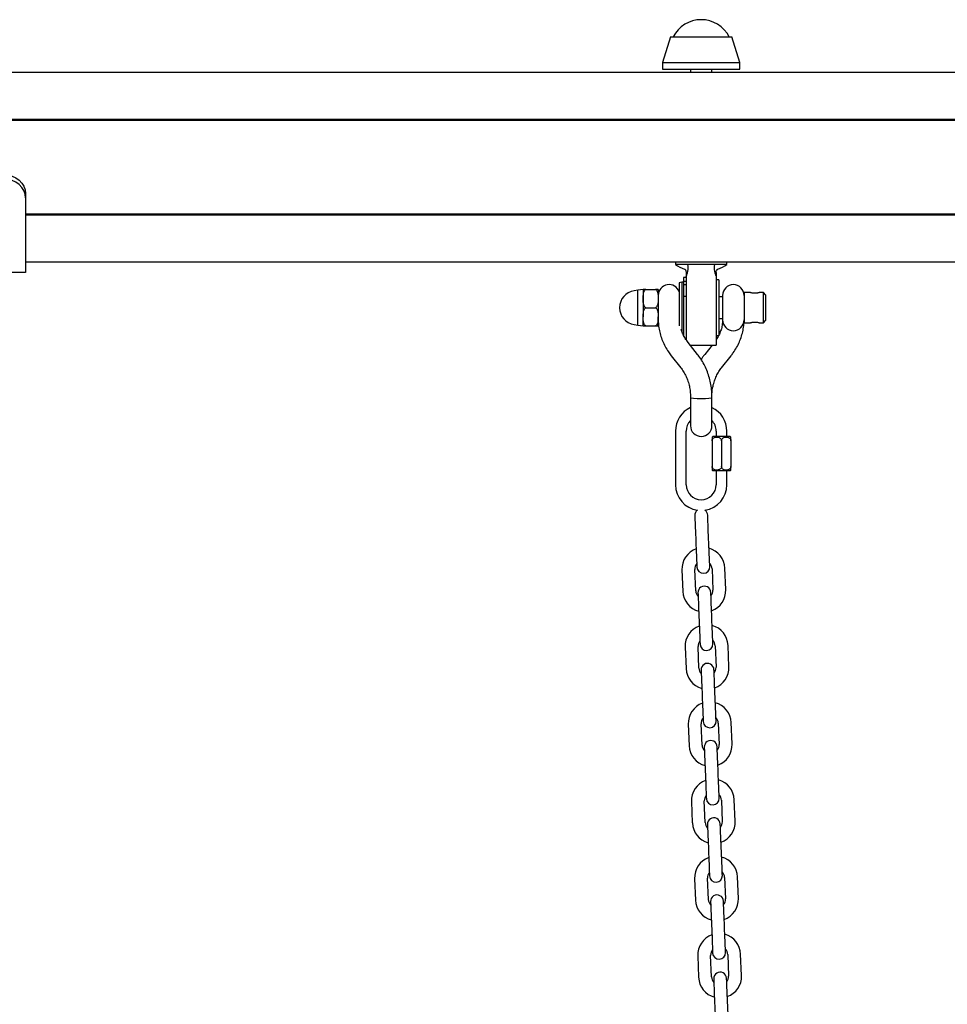
# Model space of a CAD drawing. Units: millimetres. Extents: x 5 to 1916, y 85 to 1872.
# Drawn here: x 1094 to 1137, y 1703 to 1748 of the extents above; entities that cross this region are included whole.
import ezdxf

# ---------------------------------------------------------------- set-up
doc = ezdxf.new("R2010")
doc.units = ezdxf.units.MM
doc.header["$LTSCALE"] = 100

msp = doc.modelspace()

# ---------------------------------------------------------------- linework, layer by layer
at = {"color": 7, "linetype": 'Continuous', "lineweight": 25}
for p, q in [((1124.444, 1747.675), (1124.069, 1746.475)), ((1124.444, 1747.675), (1127.294, 1747.675)), ((1127.669, 1746.475), (1127.294, 1747.675)), ((1124.069, 1746.475), (1124.069, 1746.175)), ((1124.069, 1746.475), (1127.669, 1746.475)), ((1127.669, 1746.175), (1127.669, 1746.475)), ((1241.151, 1746.01), (1092.734, 1746.01)), ((1124.069, 1746.175), (1127.669, 1746.175)), ((1125.369, 1746.175), (1125.369, 1746.01)), ((1126.369, 1746.01), (1126.369, 1746.175)), ((1241.151, 1743.779), (1091.759, 1743.779)), ((1241.151, 1743.789), (1091.761, 1743.789)), ((1241.151, 1743.823), (1091.768, 1743.823)), ((1094.369, 1740.381), (1094.369, 1740.181)), ((1094.369, 1740.181), (1094.369, 1737.244)), ((1241.151, 1739.405), (1094.369, 1739.405)), ((1241.151, 1739.396), (1094.369, 1739.396)), ((1241.151, 1739.362), (1094.369, 1739.362)), ((1094.369, 1737.244), (1094.369, 1736.694)), ((1241.151, 1737.175), (1094.369, 1737.175)), ((1124.668, 1737.175), (1124.668, 1737.065)), ((1127.069, 1737.065), (1127.069, 1737.175)), ((1094.369, 1736.694), (1090.653, 1736.694)), ((1127.069, 1737.065), (1124.668, 1737.065)), ((1125.168, 1736.693), (1125.168, 1736.633)), ((1126.568, 1736.691), (1126.568, 1736.625)), ((1124.974, 1736.25), (1124.843, 1736.215)), ((1125.039, 1736.25), (1124.974, 1736.25)), ((1124.974, 1736.25), (1124.974, 1734.075)), ((1125.039, 1736.25), (1125.039, 1734.075)), ((1125.168, 1736.462), (1125.049, 1736.462)), ((1125.049, 1736.462), (1125.049, 1736.44)), ((1125.049, 1736.44), (1125.049, 1736.283)), ((1125.049, 1736.283), (1125.168, 1736.283)), ((1125.049, 1736.283), (1125.049, 1736.137)), ((1125.168, 1736.527), (1125.168, 1733.555)), ((1126.568, 1736.527), (1126.568, 1733.305)), ((1126.694, 1736.355), (1126.568, 1736.355)), ((1126.694, 1736.355), (1126.694, 1733.989)), ((1122.916, 1735.873), (1122.74, 1735.845)), ((1123.166, 1735.895), (1122.916, 1735.873)), ((1122.916, 1734.237), (1122.916, 1735.873)), ((1123.166, 1735.905), (1123.166, 1735.48)), ((1123.291, 1735.905), (1123.741, 1735.905)), ((1123.866, 1735.905), (1123.866, 1735.48)), ((1124.843, 1736.215), (1124.843, 1734.203)), ((1125.049, 1736.165), (1125.039, 1736.165)), ((1125.049, 1736.137), (1125.168, 1736.137)), ((1125.049, 1736.137), (1125.049, 1735.906)), ((1125.049, 1735.906), (1125.049, 1735.663)), ((1123.166, 1735.48), (1123.166, 1734.63)), ((1123.866, 1735.48), (1123.866, 1734.63)), ((1125.049, 1735.663), (1125.049, 1735.571)), ((1125.168, 1735.571), (1125.049, 1735.571)), ((1125.049, 1735.571), (1125.049, 1733.763)), ((1126.866, 1735.555), (1126.694, 1735.555)), ((1126.866, 1735.628), (1126.866, 1734.482)), ((1128.172, 1735.755), (1127.871, 1735.755)), ((1127.871, 1735.755), (1127.871, 1734.355)), ((1128.771, 1735.755), (1128.568, 1735.755)), ((1128.871, 1735.655), (1128.771, 1735.755)), ((1128.771, 1734.355), (1128.771, 1735.755)), ((1128.871, 1735.655), (1128.871, 1734.455)), ((1123.291, 1735.055), (1123.741, 1735.055)), ((1123.166, 1734.205), (1123.166, 1734.63)), ((1123.866, 1734.205), (1123.866, 1734.63)), ((1126.694, 1734.555), (1126.866, 1734.555)), ((1128.771, 1734.355), (1128.871, 1734.455)), ((1122.74, 1734.265), (1122.916, 1734.237)), ((1122.916, 1734.237), (1123.166, 1734.215)), ((1123.291, 1734.205), (1123.741, 1734.205)), ((1124.974, 1734.075), (1124.974, 1733.927)), ((1125.039, 1734.075), (1125.039, 1733.86)), ((1125.039, 1733.945), (1125.049, 1733.945)), ((1126.694, 1733.989), (1126.694, 1733.755)), ((1127.871, 1734.355), (1128.173, 1734.355)), ((1128.569, 1734.355), (1128.771, 1734.355)), ((1125.007, 1733.86), (1125.039, 1733.86)), ((1125.128, 1733.629), (1125.168, 1733.629)), ((1126.568, 1733.755), (1126.694, 1733.755)), ((1125.7, 1732.878), (1125.261, 1733.433)), ((1125.363, 1733.305), (1126.568, 1733.305)), ((1126.374, 1733.305), (1126.037, 1732.878)), ((1124.477, 1732.813), (1124.916, 1732.257)), ((1126.821, 1732.257), (1127.26, 1732.813)), ((1125.369, 1730.915), (1125.369, 1730.877)), ((1125.369, 1730.877), (1125.369, 1730.859)), ((1125.369, 1730.859), (1125.369, 1730.859)), ((1125.369, 1730.858), (1125.369, 1729.555)), ((1125.369, 1730.858), (1125.369, 1730.858)), ((1126.369, 1730.859), (1126.369, 1730.915)), ((1126.369, 1729.555), (1126.369, 1730.858)), ((1124.668, 1729.305), (1124.668, 1726.805)), ((1125.168, 1726.805), (1125.168, 1729.305)), ((1127.227, 1729.055), (1126.41, 1729.055)), ((1126.568, 1729.305), (1126.568, 1729.055)), ((1127.069, 1729.055), (1127.069, 1729.305)), ((1126.379, 1728.855), (1126.379, 1727.655)), ((1126.819, 1728.855), (1126.819, 1727.655)), ((1127.259, 1728.855), (1127.259, 1727.655)), ((1127.227, 1727.455), (1126.41, 1727.455)), ((1126.568, 1727.455), (1126.568, 1726.805)), ((1127.069, 1726.805), (1127.069, 1727.455)), ((1125.601, 1724.661), (1125.642, 1723.662)), ((1126.241, 1723.686), (1126.201, 1724.685)), ((1124.975, 1722.834), (1125.016, 1721.835)), ((1125.615, 1721.859), (1125.575, 1722.858)), ((1126.374, 1722.891), (1126.415, 1721.892)), ((1127.014, 1721.916), (1126.973, 1722.915)), ((1126.388, 1720.089), (1126.347, 1721.088)), ((1125.748, 1721.064), (1125.789, 1720.065)), ((1125.762, 1718.262), (1125.721, 1719.261)), ((1126.521, 1719.294), (1126.562, 1718.295)), ((1127.161, 1718.319), (1127.12, 1719.318)), ((1125.122, 1719.237), (1125.163, 1718.238)), ((1125.895, 1717.467), (1125.936, 1716.468)), ((1126.535, 1716.492), (1126.494, 1717.491)), ((1125.269, 1715.64), (1125.31, 1714.641)), ((1125.909, 1714.665), (1125.868, 1715.664)), ((1126.668, 1715.697), (1126.708, 1714.698)), ((1127.308, 1714.722), (1127.267, 1715.721)), ((1126.042, 1713.87), (1126.082, 1712.871)), ((1126.682, 1712.895), (1126.641, 1713.894)), ((1125.416, 1712.043), (1125.456, 1711.044)), ((1126.056, 1711.068), (1126.015, 1712.067)), ((1126.814, 1712.1), (1126.855, 1711.101)), ((1127.455, 1711.125), (1127.414, 1712.124)), ((1126.188, 1710.273), (1126.229, 1709.274)), ((1126.829, 1709.298), (1126.788, 1710.297)), ((1125.562, 1708.446), (1125.603, 1707.447)), ((1126.203, 1707.471), (1126.162, 1708.47)), ((1126.961, 1708.503), (1127.002, 1707.504)), ((1127.602, 1707.528), (1127.561, 1708.527)), ((1126.335, 1706.676), (1126.376, 1705.677)), ((1126.976, 1705.701), (1126.935, 1706.7)), ((1125.709, 1704.849), (1125.75, 1703.85)), ((1126.35, 1703.874), (1126.309, 1704.873)), ((1127.108, 1704.906), (1127.149, 1703.907)), ((1127.749, 1703.931), (1127.708, 1704.93)), ((1126.482, 1703.079), (1126.523, 1702.08)), ((1127.123, 1702.104), (1127.082, 1703.103))]:
    msp.add_line(p, q, dxfattribs=at)
at = {"color": 7, "linetype": 'Continuous', "lineweight": 25, "flags": 128}
for points in [[(1093.369, 1741.247), (1093.564, 1741.231), (1093.751, 1741.181), (1093.924, 1741.101), (1094.076, 1740.994), (1094.2, 1740.862), (1094.292, 1740.713), (1094.349, 1740.55), (1094.369, 1740.381)], [(1094.369, 1740.181), (1094.349, 1740.35), (1094.292, 1740.513), (1094.2, 1740.662), (1094.076, 1740.794), (1093.924, 1740.901), (1093.751, 1740.981), (1093.564, 1741.031), (1093.369, 1741.047)], [(1125.572, 1725.36), (1125.573, 1725.347), (1125.575, 1725.307), (1125.577, 1725.242), (1125.581, 1725.155), (1125.585, 1725.049), (1125.59, 1724.929), (1125.595, 1724.797), (1125.601, 1724.661)], [(1126.201, 1724.685), (1126.195, 1724.822), (1126.19, 1724.953), (1126.185, 1725.074), (1126.18, 1725.18), (1126.177, 1725.267), (1126.174, 1725.332), (1126.172, 1725.371), (1126.172, 1725.385)], [(1125.642, 1723.662), (1125.647, 1723.525), (1125.653, 1723.394), (1125.658, 1723.273), (1125.662, 1723.167), (1125.666, 1723.08), (1125.668, 1723.016), (1125.67, 1722.976), (1125.67, 1722.962)], [(1126.27, 1722.987), (1126.269, 1723), (1126.268, 1723.04), (1126.265, 1723.105), (1126.261, 1723.192), (1126.257, 1723.298), (1126.252, 1723.419), (1126.247, 1723.55), (1126.241, 1723.686)], [(1125.719, 1721.763), (1125.72, 1721.75), (1125.721, 1721.71), (1125.724, 1721.645), (1125.728, 1721.558), (1125.732, 1721.452), (1125.737, 1721.332), (1125.742, 1721.2), (1125.748, 1721.064)], [(1126.347, 1721.088), (1126.342, 1721.225), (1126.336, 1721.356), (1126.332, 1721.477), (1126.327, 1721.583), (1126.324, 1721.67), (1126.321, 1721.735), (1126.319, 1721.774), (1126.319, 1721.788)], [(1125.789, 1720.065), (1125.794, 1719.928), (1125.8, 1719.797), (1125.805, 1719.676), (1125.809, 1719.57), (1125.812, 1719.483), (1125.815, 1719.419), (1125.817, 1719.379), (1125.817, 1719.365)], [(1126.417, 1719.39), (1126.416, 1719.403), (1126.415, 1719.443), (1126.412, 1719.508), (1126.408, 1719.595), (1126.404, 1719.701), (1126.399, 1719.822), (1126.394, 1719.953), (1126.388, 1720.089)], [(1125.866, 1718.166), (1125.867, 1718.153), (1125.868, 1718.113), (1125.871, 1718.048), (1125.875, 1717.961), (1125.879, 1717.855), (1125.884, 1717.735), (1125.889, 1717.603), (1125.895, 1717.467)], [(1126.494, 1717.491), (1126.489, 1717.628), (1126.483, 1717.759), (1126.478, 1717.88), (1126.474, 1717.986), (1126.47, 1718.073), (1126.468, 1718.138), (1126.466, 1718.177), (1126.466, 1718.191)], [(1125.936, 1716.468), (1125.941, 1716.331), (1125.946, 1716.2), (1125.951, 1716.079), (1125.956, 1715.973), (1125.959, 1715.886), (1125.962, 1715.822), (1125.964, 1715.782), (1125.964, 1715.768)], [(1126.564, 1715.793), (1126.563, 1715.806), (1126.561, 1715.846), (1126.559, 1715.911), (1126.555, 1715.998), (1126.551, 1716.104), (1126.546, 1716.225), (1126.541, 1716.356), (1126.535, 1716.492)], [(1126.013, 1714.569), (1126.014, 1714.556), (1126.015, 1714.516), (1126.018, 1714.451), (1126.021, 1714.364), (1126.026, 1714.258), (1126.031, 1714.138), (1126.036, 1714.006), (1126.042, 1713.87)], [(1126.641, 1713.894), (1126.636, 1714.031), (1126.63, 1714.162), (1126.625, 1714.283), (1126.621, 1714.389), (1126.617, 1714.476), (1126.615, 1714.541), (1126.613, 1714.58), (1126.613, 1714.594)], [(1126.082, 1712.871), (1126.088, 1712.734), (1126.093, 1712.603), (1126.098, 1712.482), (1126.103, 1712.376), (1126.106, 1712.289), (1126.109, 1712.225), (1126.11, 1712.185), (1126.111, 1712.171)], [(1126.71, 1712.196), (1126.71, 1712.209), (1126.708, 1712.249), (1126.706, 1712.314), (1126.702, 1712.401), (1126.698, 1712.507), (1126.693, 1712.628), (1126.687, 1712.759), (1126.682, 1712.895)], [(1126.788, 1710.297), (1126.782, 1710.434), (1126.777, 1710.565), (1126.772, 1710.686), (1126.768, 1710.792), (1126.764, 1710.879), (1126.762, 1710.944), (1126.76, 1710.983), (1126.759, 1710.997)], [(1126.16, 1710.972), (1126.16, 1710.959), (1126.162, 1710.919), (1126.165, 1710.854), (1126.168, 1710.767), (1126.173, 1710.661), (1126.178, 1710.541), (1126.183, 1710.409), (1126.188, 1710.273)], [(1126.229, 1709.274), (1126.235, 1709.137), (1126.24, 1709.006), (1126.245, 1708.885), (1126.249, 1708.779), (1126.253, 1708.692), (1126.256, 1708.628), (1126.257, 1708.588), (1126.258, 1708.574)], [(1126.857, 1708.599), (1126.857, 1708.612), (1126.855, 1708.652), (1126.853, 1708.717), (1126.849, 1708.804), (1126.845, 1708.91), (1126.84, 1709.031), (1126.834, 1709.162), (1126.829, 1709.298)], [(1126.307, 1707.375), (1126.307, 1707.362), (1126.309, 1707.322), (1126.312, 1707.257), (1126.315, 1707.17), (1126.319, 1707.064), (1126.324, 1706.944), (1126.33, 1706.812), (1126.335, 1706.676)], [(1126.935, 1706.7), (1126.929, 1706.837), (1126.924, 1706.968), (1126.919, 1707.089), (1126.915, 1707.195), (1126.911, 1707.282), (1126.908, 1707.347), (1126.907, 1707.386), (1126.906, 1707.4)], [(1126.376, 1705.677), (1126.382, 1705.54), (1126.387, 1705.409), (1126.392, 1705.288), (1126.396, 1705.182), (1126.4, 1705.095), (1126.403, 1705.031), (1126.404, 1704.991), (1126.405, 1704.977)], [(1127.004, 1705.002), (1127.004, 1705.015), (1127.002, 1705.055), (1126.999, 1705.12), (1126.996, 1705.207), (1126.992, 1705.313), (1126.987, 1705.434), (1126.981, 1705.565), (1126.976, 1705.701)], [(1126.454, 1703.778), (1126.454, 1703.765), (1126.456, 1703.725), (1126.458, 1703.66), (1126.462, 1703.573), (1126.466, 1703.467), (1126.471, 1703.347), (1126.477, 1703.215), (1126.482, 1703.079)], [(1127.082, 1703.103), (1127.076, 1703.24), (1127.071, 1703.371), (1127.066, 1703.492), (1127.062, 1703.598), (1127.058, 1703.685), (1127.055, 1703.75), (1127.054, 1703.789), (1127.053, 1703.803)]]:
    msp.add_lwpolyline(points, dxfattribs=at)
at = {"color": 7, "linetype": 'Continuous', "lineweight": 25}
for centre, radius, start, end in [((1125.869, 1747.002), 1.473, 27.1763, 152.8237), ((1125.869, 1738.883), 2.178, 236.5692, 249.0021), ((1125.869, 1738.883), 2.178, 291.0095, 303.4308), ((1122.866, 1735.055), 0.8, 99.0752, 180), ((1124.369, 1735.628), 0.502, 18.9678, 180), ((1127.369, 1735.628), 0.502, 0, 180), ((1122.866, 1735.055), 0.8, 180, 260.9248), ((1127.369, 1734.482), 0.502, 180, 0), ((1125.869, 1729.305), 1.2, 114.6243, 180), ((1125.869, 1729.305), 1.2, 0, 65.0676), ((1125.869, 1729.305), 0.7, 135.5847, 180), ((1125.869, 1729.555), 0.5, 180, 0), ((1125.869, 1729.305), 0.7, 0, 45.1924), ((1126.56, 1728.855), 0.25, 126.8699, 136.6886), ((1127.077, 1728.855), 0.25, 43.3241, 53.1301), ((1126.56, 1727.655), 0.25, 223.3241, 233.1301), ((1127.077, 1727.655), 0.25, 306.8699, 316.6886), ((1125.869, 1726.805), 1.2, 180, 261.8455), ((1125.869, 1726.805), 0.7, 180, 0), ((1125.869, 1726.805), 1.2, 278.4495, 0), ((1125.872, 1725.373), 0.3, 125.4267, 182.3382), ((1125.872, 1725.373), 0.3, 2.3382, 54.8683), ((1125.974, 1722.875), 1, 2.3382, 74.8806), ((1125.974, 1722.875), 1, 109.7958, 182.3382), ((1125.974, 1722.875), 0.4, 140.9286, 182.3382), ((1125.97, 1722.975), 0.3, 182.3382, 2.3382), ((1125.974, 1722.875), 0.4, 2.3382, 43.7478), ((1126.019, 1721.776), 0.3, 2.3382, 182.3382), ((1126.015, 1721.875), 1, 182.3382, 254.8806), ((1126.015, 1721.875), 0.4, 182.3382, 223.7478), ((1126.015, 1721.875), 0.4, 320.9286, 2.3382), ((1126.015, 1721.875), 1, 289.7958, 2.3382), ((1126.121, 1719.278), 1, 109.7958, 182.3382), ((1126.121, 1719.278), 1, 2.3382, 74.8806), ((1126.121, 1719.278), 0.4, 140.9286, 182.3382), ((1126.117, 1719.378), 0.3, 182.3382, 2.3382), ((1126.121, 1719.278), 0.4, 2.3382, 43.7478), ((1126.166, 1718.179), 0.3, 2.3382, 182.3382), ((1126.162, 1718.278), 1, 182.3382, 254.8806), ((1126.162, 1718.278), 0.4, 182.3382, 223.7478), ((1126.162, 1718.278), 0.4, 320.9286, 2.3382), ((1126.162, 1718.278), 1, 289.7958, 2.3382), ((1126.268, 1715.681), 1, 109.7958, 182.3382), ((1126.268, 1715.681), 1, 2.3382, 74.8806), ((1126.268, 1715.681), 0.4, 140.9286, 182.3382), ((1126.264, 1715.781), 0.3, 182.3382, 2.3382), ((1126.268, 1715.681), 0.4, 2.3382, 43.7478), ((1126.309, 1714.681), 0.4, 182.3382, 223.7478), ((1126.313, 1714.582), 0.3, 2.3382, 182.3382), ((1126.309, 1714.681), 0.4, 320.9286, 2.3382), ((1126.309, 1714.681), 1, 289.7958, 2.3382), ((1126.309, 1714.681), 1, 182.3382, 254.8806), ((1126.415, 1712.084), 1, 109.7958, 182.3382), ((1126.415, 1712.084), 1, 2.3382, 74.8806), ((1126.415, 1712.084), 0.4, 140.9286, 182.3382), ((1126.411, 1712.184), 0.3, 182.3382, 2.3382), ((1126.415, 1712.084), 0.4, 2.3382, 43.7478), ((1126.456, 1711.084), 1, 182.3382, 254.8806), ((1126.456, 1711.084), 0.4, 182.3382, 223.7478), ((1126.46, 1710.985), 0.3, 2.3382, 182.3382), ((1126.456, 1711.084), 0.4, 320.9286, 2.3382), ((1126.456, 1711.084), 1, 289.7958, 2.3382), ((1126.562, 1708.487), 1, 109.7958, 182.3382), ((1126.562, 1708.487), 1, 2.3382, 74.8806), ((1126.562, 1708.487), 0.4, 140.9286, 182.3382), ((1126.562, 1708.487), 0.4, 2.3382, 43.7478), ((1126.558, 1708.587), 0.3, 182.3382, 2.3382), ((1126.602, 1707.487), 1, 182.3382, 254.8806), ((1126.602, 1707.487), 0.4, 182.3382, 223.7478), ((1126.607, 1707.388), 0.3, 2.3382, 182.3382), ((1126.602, 1707.487), 0.4, 320.9286, 2.3382), ((1126.602, 1707.487), 1, 289.7958, 2.3382), ((1126.709, 1704.89), 1, 109.7958, 182.3382), ((1126.709, 1704.89), 1, 2.3382, 74.8806), ((1126.709, 1704.89), 0.4, 140.9286, 182.3382), ((1126.709, 1704.89), 0.4, 2.3382, 43.7478), ((1126.704, 1704.99), 0.3, 182.3382, 2.3382), ((1126.749, 1703.89), 1, 182.3382, 254.8806), ((1126.749, 1703.89), 0.4, 182.3382, 223.7478), ((1126.753, 1703.791), 0.3, 2.3382, 182.3382), ((1126.749, 1703.89), 0.4, 320.9286, 2.3382), ((1126.749, 1703.89), 1, 289.7958, 2.3382)]:
    msp.add_arc(centre, radius, start, end, dxfattribs=at)
msp.add_ellipse((1125.869, 1730.859), major_axis=(0.5, 0), ratio=0.065543, start_param=3.141701, end_param=6.283237, dxfattribs=at)
for points, knots in [([(1125.088, 1736.849), (1125.091, 1736.848), (1125.101, 1736.845), (1125.112, 1736.84), (1125.119, 1736.836), (1125.121, 1736.835), (1125.122, 1736.835), (1125.122, 1736.835)], [0, 0, 0, 0, 0.263604, 0.714839, 0.848122, 0.942784, 1, 1, 1, 1]), ([(1125.122, 1736.835), (1125.121, 1736.835), (1125.119, 1736.836), (1125.118, 1736.838), (1125.13, 1736.825), (1125.151, 1736.791), (1125.17, 1736.737), (1125.166, 1736.7), (1125.165, 1736.686)], [0, 0, 0, 0, 0.136241, 0.390319, 0.55805, 0.722474, 0.896528, 1, 1, 1, 1]), ([(1125.168, 1736.527), (1125.177, 1736.542), (1125.193, 1736.572), (1125.216, 1736.634), (1125.236, 1736.706), (1125.252, 1736.782), (1125.262, 1736.858), (1125.266, 1736.929), (1125.263, 1736.991), (1125.257, 1737.02), (1125.253, 1737.034)], [0, 0, 0, 0, 0.125, 0.250001, 0.375001, 0.500001, 0.625, 0.750001, 0.875001, 1, 1, 1, 1]), ([(1126.484, 1737.034), (1126.48, 1737.02), (1126.474, 1736.991), (1126.471, 1736.929), (1126.475, 1736.858), (1126.485, 1736.782), (1126.501, 1736.706), (1126.521, 1736.634), (1126.544, 1736.572), (1126.56, 1736.542), (1126.568, 1736.527)], [0, 0, 0, 0, 0.125, 0.250001, 0.375001, 0.500001, 0.625001, 0.750002, 0.875003, 1, 1, 1, 1]), ([(1126.572, 1736.683), (1126.571, 1736.697), (1126.567, 1736.736), (1126.584, 1736.786), (1126.604, 1736.822), (1126.617, 1736.836), (1126.625, 1736.841), (1126.622, 1736.839), (1126.622, 1736.839)], [0, 0, 0, 0, 0.123165, 0.331779, 0.528428, 0.737294, 0.987929, 1, 1, 1, 1]), ([(1125.168, 1736.633), (1125.168, 1736.623), (1125.168, 1736.591), (1125.168, 1736.553), (1125.168, 1736.527)], [0, 0, 0, 0, 0.309227, 1, 1, 1, 1]), ([(1126.568, 1736.625), (1126.568, 1736.616), (1126.568, 1736.599), (1126.568, 1736.567), (1126.568, 1736.543), (1126.568, 1736.527)], [0, 0, 0, 0, 0.313084, 0.564224, 1, 1, 1, 1]), ([(1123.166, 1735.48), (1123.166, 1735.494), (1123.167, 1735.557), (1123.171, 1735.67), (1123.193, 1735.788), (1123.236, 1735.863), (1123.266, 1735.892), (1123.286, 1735.902), (1123.291, 1735.905)], [0, 0, 0, 0, 0.095203, 0.413909, 0.746206, 0.869871, 0.964931, 1, 1, 1, 1]), ([(1123.291, 1735.905), (1123.288, 1735.905), (1123.271, 1735.905), (1123.239, 1735.905), (1123.188, 1735.905), (1123.168, 1735.905), (1123.167, 1735.905), (1123.166, 1735.905)], [0, 0, 0, 0, 0.01971, 0.110368, 0.260156, 0.654167, 1, 1, 1, 1]), ([(1123.741, 1735.905), (1123.756, 1735.895), (1123.792, 1735.872), (1123.842, 1735.784), (1123.864, 1735.649), (1123.866, 1735.536), (1123.866, 1735.48)], [0, 0, 0, 0, 0.104382, 0.252815, 0.631132, 1, 1, 1, 1]), ([(1123.866, 1735.905), (1123.866, 1735.905), (1123.866, 1735.905), (1123.848, 1735.905), (1123.812, 1735.905), (1123.78, 1735.905), (1123.75, 1735.905), (1123.741, 1735.905)], [0, 0, 0, 0, 0.333784, 0.665318, 0.800641, 0.937125, 1, 1, 1, 1]), ([(1123.291, 1735.055), (1123.276, 1735.064), (1123.241, 1735.087), (1123.191, 1735.176), (1123.168, 1735.311), (1123.167, 1735.424), (1123.166, 1735.48)], [0, 0, 0, 0, 0.104382, 0.252815, 0.631132, 1, 1, 1, 1]), ([(1123.866, 1735.48), (1123.866, 1735.465), (1123.866, 1735.403), (1123.861, 1735.29), (1123.84, 1735.172), (1123.796, 1735.097), (1123.766, 1735.068), (1123.746, 1735.058), (1123.741, 1735.055)], [0, 0, 0, 0, 0.095203, 0.413909, 0.746206, 0.869871, 0.96493, 1, 1, 1, 1]), ([(1128.568, 1735.754), (1128.569, 1735.754), (1128.572, 1735.755), (1128.555, 1735.75), (1128.52, 1735.742), (1128.466, 1735.732), (1128.401, 1735.725), (1128.333, 1735.726), (1128.271, 1735.732), (1128.219, 1735.742), (1128.184, 1735.751), (1128.168, 1735.756), (1128.172, 1735.755), (1128.172, 1735.754)], [0, 0, 0, 0, 0.030766, 0.133751, 0.237893, 0.345687, 0.454291, 0.559194, 0.661724, 0.766821, 0.875445, 0.983185, 1, 1, 1, 1]), ([(1123.166, 1734.63), (1123.166, 1734.644), (1123.167, 1734.707), (1123.171, 1734.82), (1123.193, 1734.938), (1123.236, 1735.013), (1123.266, 1735.042), (1123.286, 1735.052), (1123.291, 1735.055)], [0, 0, 0, 0, 0.095203, 0.4139092, 0.7462059, 0.8698716, 0.9649305, 1, 1, 1, 1]), ([(1123.741, 1735.055), (1123.756, 1735.045), (1123.792, 1735.022), (1123.842, 1734.934), (1123.864, 1734.799), (1123.866, 1734.686), (1123.866, 1734.63)], [0, 0, 0, 0, 0.1043818, 0.2528153, 0.6311321, 1, 1, 1, 1]), ([(1123.291, 1734.205), (1123.276, 1734.214), (1123.241, 1734.237), (1123.191, 1734.326), (1123.168, 1734.461), (1123.167, 1734.574), (1123.166, 1734.63)], [0, 0, 0, 0, 0.104382, 0.252815, 0.631132, 1, 1, 1, 1]), ([(1123.866, 1734.63), (1123.866, 1734.615), (1123.866, 1734.553), (1123.861, 1734.44), (1123.84, 1734.322), (1123.796, 1734.247), (1123.766, 1734.218), (1123.746, 1734.208), (1123.741, 1734.205)], [0, 0, 0, 0, 0.095203, 0.413909, 0.746206, 0.869871, 0.96493, 1, 1, 1, 1]), ([(1123.869, 1734.486), (1123.87, 1734.433), (1123.872, 1734.287), (1123.903, 1734.05), (1123.967, 1733.777), (1124.061, 1733.508), (1124.185, 1733.248), (1124.324, 1733.015), (1124.43, 1732.874), (1124.477, 1732.813)], [0, 0, 0, 0, 0.091556, 0.24742, 0.40367, 0.560561, 0.718093, 0.876217, 1, 1, 1, 1]), ([(1126.869, 1734.486), (1126.868, 1734.455), (1126.866, 1734.354), (1126.841, 1734.182), (1126.785, 1733.975), (1126.723, 1733.841), (1126.694, 1733.776)], [0, 0, 0, 0, 0.135692, 0.430926, 0.723312, 1, 1, 1, 1]), ([(1127.26, 1732.813), (1127.294, 1732.857), (1127.389, 1732.981), (1127.524, 1733.196), (1127.655, 1733.458), (1127.756, 1733.729), (1127.826, 1734.005), (1127.861, 1734.246), (1127.865, 1734.392), (1127.867, 1734.447)], [0, 0, 0, 0, 0.092047, 0.255534, 0.418891, 0.581799, 0.744129, 0.905773, 1, 1, 1, 1]), ([(1123.166, 1734.205), (1123.166, 1734.205), (1123.166, 1734.205), (1123.184, 1734.205), (1123.22, 1734.205), (1123.253, 1734.205), (1123.282, 1734.205), (1123.291, 1734.205)], [0, 0, 0, 0, 0.333784, 0.665318, 0.800641, 0.937125, 1, 1, 1, 1]), ([(1123.741, 1734.205), (1123.744, 1734.205), (1123.761, 1734.205), (1123.794, 1734.205), (1123.845, 1734.205), (1123.864, 1734.205), (1123.866, 1734.205), (1123.866, 1734.205)], [0, 0, 0, 0, 0.01972, 0.11037, 0.260157, 0.654168, 1, 1, 1, 1]), ([(1125.261, 1733.433), (1125.238, 1733.463), (1125.168, 1733.555), (1125.07, 1733.715), (1124.983, 1733.895), (1124.949, 1734.01), (1124.935, 1734.057)], [0, 0, 0, 0, 0.152737, 0.465629, 0.779204, 1, 1, 1, 1]), ([(1128.173, 1734.356), (1128.172, 1734.355), (1128.169, 1734.355), (1128.186, 1734.359), (1128.222, 1734.368), (1128.276, 1734.378), (1128.341, 1734.385), (1128.408, 1734.384), (1128.47, 1734.377), (1128.523, 1734.367), (1128.558, 1734.359), (1128.573, 1734.354), (1128.57, 1734.355), (1128.569, 1734.355)], [0, 0, 0, 0, 0.030766, 0.133751, 0.237892, 0.345685, 0.454298, 0.559191, 0.66173, 0.766819, 0.875443, 0.983184, 1, 1, 1, 1]), ([(1126.683, 1733.755), (1126.65, 1733.692), (1126.616, 1733.626), (1126.571, 1733.564), (1126.568, 1733.561)], [0, 0, 0, 0, 0.9524649, 1, 1, 1, 1]), ([(1126.369, 1730.915), (1126.368, 1730.973), (1126.365, 1731.134), (1126.338, 1731.397), (1126.278, 1731.701), (1126.19, 1731.996), (1126.074, 1732.28), (1125.932, 1732.549), (1125.803, 1732.745), (1125.721, 1732.851), (1125.7, 1732.878)], [0, 0, 0, 0, 0.0815549, 0.226509, 0.3715398, 0.5165703, 0.6615615, 0.8064676, 0.9512365, 1, 1, 1, 1]), ([(1126.037, 1732.878), (1126.002, 1732.833), (1125.941, 1732.756), (1125.89, 1732.671), (1125.869, 1732.636)], [0, 0, 0, 0, 0.5795881, 1, 1, 1, 1]), ([(1124.916, 1732.257), (1124.939, 1732.228), (1125.009, 1732.135), (1125.113, 1731.966), (1125.216, 1731.745), (1125.294, 1731.512), (1125.345, 1731.269), (1125.366, 1731.068), (1125.368, 1730.95), (1125.369, 1730.915)], [0, 0, 0, 0, 0.081444, 0.251662, 0.421523, 0.590884, 0.759881, 0.928623, 1, 1, 1, 1]), ([(1126.369, 1730.915), (1126.369, 1730.955), (1126.371, 1731.078), (1126.394, 1731.284), (1126.447, 1731.525), (1126.526, 1731.757), (1126.63, 1731.975), (1126.731, 1732.14), (1126.8, 1732.23), (1126.821, 1732.257)], [0, 0, 0, 0, 0.0820121, 0.2504005, 0.4188192, 0.5872577, 0.7558144, 0.9246151, 1, 1, 1, 1]), ([(1126.379, 1728.855), (1126.38, 1728.872), (1126.384, 1728.905), (1126.411, 1728.952), (1126.46, 1728.995), (1126.541, 1729.027), (1126.637, 1729.03), (1126.722, 1729.004), (1126.776, 1728.964), (1126.806, 1728.921), (1126.817, 1728.883), (1126.818, 1728.862), (1126.819, 1728.855)], [0, 0, 0, 0, 0.074515, 0.148685, 0.244402, 0.383129, 0.581458, 0.727902, 0.826845, 0.904429, 0.970302, 1, 1, 1, 1]), ([(1126.379, 1729.026), (1126.379, 1729.023), (1126.379, 1729.018), (1126.379, 1728.978), (1126.379, 1728.937), (1126.379, 1728.894), (1126.379, 1728.867), (1126.379, 1728.855)], [0, 0, 0, 0, 0.375191, 0.587013, 0.757556, 0.895221, 1, 1, 1, 1]), ([(1126.819, 1728.855), (1126.82, 1728.872), (1126.824, 1728.905), (1126.851, 1728.952), (1126.9, 1728.995), (1126.981, 1729.027), (1127.077, 1729.03), (1127.162, 1729.004), (1127.216, 1728.964), (1127.245, 1728.921), (1127.257, 1728.883), (1127.258, 1728.862), (1127.259, 1728.855)], [0, 0, 0, 0, 0.074515, 0.148685, 0.244403, 0.383131, 0.581453, 0.727905, 0.826848, 0.904429, 0.970302, 1, 1, 1, 1]), ([(1127.259, 1728.855), (1127.259, 1728.862), (1127.259, 1728.884), (1127.259, 1728.919), (1127.259, 1728.961), (1127.259, 1729.002), (1127.259, 1729.02), (1127.259, 1729.03), (1127.259, 1729.026), (1127.259, 1729.026)], [0, 0, 0, 0, 0.067036, 0.191746, 0.324439, 0.526248, 0.822494, 0.999099, 1, 1, 1, 1]), ([(1126.819, 1727.655), (1126.817, 1727.638), (1126.813, 1727.604), (1126.786, 1727.557), (1126.737, 1727.514), (1126.656, 1727.483), (1126.56, 1727.48), (1126.475, 1727.506), (1126.421, 1727.546), (1126.392, 1727.589), (1126.38, 1727.627), (1126.379, 1727.648), (1126.379, 1727.655)], [0, 0, 0, 0, 0.0745165, 0.1486858, 0.2444044, 0.3831311, 0.5814537, 0.7279055, 0.8268485, 0.904429, 0.9703024, 1, 1, 1, 1]), ([(1126.379, 1727.655), (1126.379, 1727.647), (1126.379, 1727.626), (1126.379, 1727.591), (1126.379, 1727.549), (1126.379, 1727.508), (1126.379, 1727.49), (1126.379, 1727.48), (1126.379, 1727.483), (1126.379, 1727.483)], [0, 0, 0, 0, 0.067036, 0.191746, 0.324439, 0.526248, 0.822494, 0.999099, 1, 1, 1, 1]), ([(1127.259, 1727.655), (1127.257, 1727.638), (1127.253, 1727.604), (1127.226, 1727.557), (1127.177, 1727.514), (1127.096, 1727.483), (1127, 1727.48), (1126.915, 1727.506), (1126.861, 1727.546), (1126.831, 1727.589), (1126.82, 1727.627), (1126.819, 1727.648), (1126.819, 1727.655)], [0, 0, 0, 0, 0.074515, 0.148684, 0.244403, 0.383129, 0.581459, 0.727903, 0.826846, 0.904432, 0.970302, 1, 1, 1, 1]), ([(1127.259, 1727.483), (1127.259, 1727.487), (1127.259, 1727.492), (1127.259, 1727.532), (1127.259, 1727.573), (1127.259, 1727.616), (1127.259, 1727.643), (1127.259, 1727.655)], [0, 0, 0, 0, 0.3751914, 0.5870133, 0.7575559, 0.8952212, 1, 1, 1, 1])]:
    msp.add_open_spline(points, degree=3, knots=knots, dxfattribs=at)

doc.saveas('drawing.dxf')
